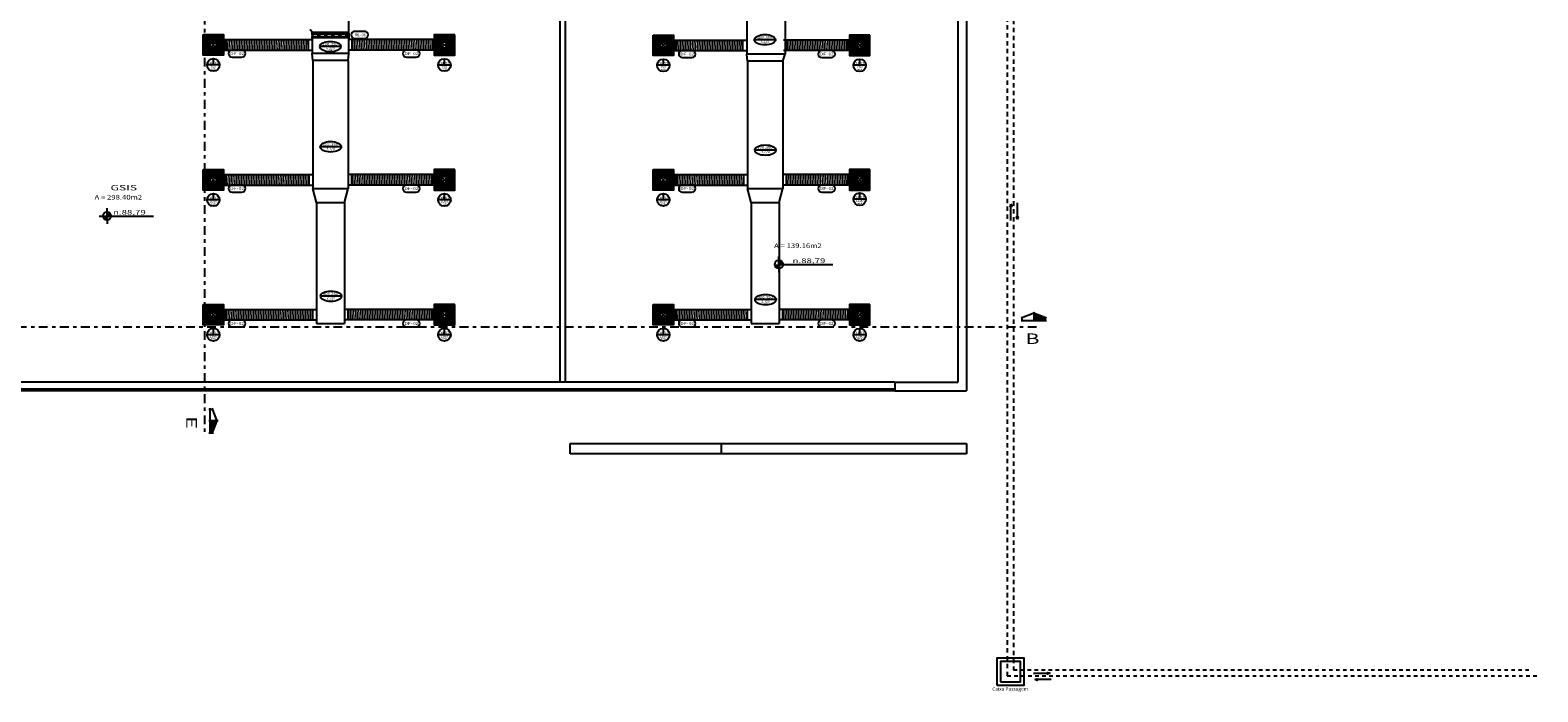
# Model space of a CAD drawing. Units: inches. Extents: x -306 to 52, y -319 to -95.
# Drawn here: x -244 to -201, y -147 to -128 of the extents above; entities that cross this region are included whole.
import ezdxf
from ezdxf.enums import TextEntityAlignment as Align

# ---------------------------------------------------------------- set-up
doc = ezdxf.new("R2010")
doc.units = ezdxf.units.IN
doc.header["$LTSCALE"] = 0.5
doc.header["$MEASUREMENT"] = 0
for name, pattern in [('DASHDOT', [1, 0.5, -0.25, 0, -0.25]), ('DASHED2', [0.375, 0.25, -0.125]), ('HIDDEN', [9.525, 6.35, -3.175]), ('HIDDEN2', [0.1875, 0.125, -0.0625]), ('TRAÇO-PTO_G', [1, 0.5, -0.25, 0, -0.25])]:
    doc.linetypes.add(name, pattern=pattern)
for name, color, linetype in [('01', 1, 'Continuous'), ('AC-DISPOSITIVO', 5, 'Continuous'), ('AC-DISPOSITIVOS', 5, 'Continuous'), ('AC-DUTO-FLEXÍVEL', 4, 'Continuous'), ('AC-DUTO-INSUFLAMENTO', 3, 'Continuous'), ('AC-EQUIPAMENTO', 5, 'Continuous'), ('AC-LEGENDA', 2, 'Continuous'), ('AC-RAA', 6, 'Continuous'), ('AC-RAG', 5, 'Continuous'), ('AC_ARQUITETURA', 8, 'Continuous'), ('AC_TEXTOS', 1, 'Continuous'), ('projeção', 1, 'HIDDEN')]:
    doc.layers.add(name, color=color, linetype=linetype)
doc.styles.add('Arial', font='ARIAL.TTF')
doc.styles.add('ARIAL_TEXT', font='ARIAL.TTF', dxfattribs={"width": 1.5})
doc.styles.add('ROMANS', font='ROMANS.SHX', dxfattribs={"width": 1.5})
pattern_1 = [(88, (0.025, 0), (-0.0404566, 0.0014128), [])]

# ---------------------------------------------------------------- blocks, each defined once
blk = doc.blocks.new('07')
at = {"layer": '01'}
h = blk.add_hatch(dxfattribs=at)
h.set_pattern_fill('ANSI31', color=256, scale=0.00768, angle=-90, style=0)
h.set_pattern_definition([(315, (2003.319702, 4888.02484), (0.01724209, 0.01724209), [])])
h.paths.add_polyline_path([(2014.302, 4890.521), (2014.417, 4890.521), (2014.609, 4891.001), (2014.302, 4891.001)])
at = {"layer": '01', "color": 2}
for p, q in [((2014.625, 4890.962), (2014.402, 4891.519)), ((2014.402, 4890.482), (2014.625, 4891.039))]:
    blk.add_line(p, q, dxfattribs=at)
for points in [[(2014.264, 4891.481), (2014.456, 4891.481)], [(2014.302, 4891.519), (2014.302, 4890.482)], [(2014.648, 4891.001), (2014.264, 4891.001)], [(2014.264, 4890.521), (2014.456, 4890.521)]]:
    blk.add_lwpolyline(points, dxfattribs=at)
blk = doc.blocks.new('DI-XXX')
at = {"color": 1, "lineweight": -3}
for p, q in [((0, -0.18), (0, 0)), ((0.18, -0.18), (-0.18, -0.18))]:
    blk.add_line(p, q, dxfattribs=at)
blk.add_circle((0, -0.18), 0.18, dxfattribs=at)
at = {"color": 0, "style": 'ROMANS', "width": 1.47}
blk.add_text('DI', height=0.08, dxfattribs=at).set_placement((-0.16, -0.17), (-0.02, -0.17), align=Align.FIT)
at = {"color": 1, "style": 'ROMANS'}
blk.add_text('m3/h', height=0.04, dxfattribs=at).set_placement((0, -0.315), align=Align.CENTER)
at = {"color": 0, "style": 'ROMANS'}
blk.add_attdef('XXXXX', text='', height=0.07, dxfattribs=at).set_placement((0, -0.26), align=Align.CENTER)
blk.add_attdef('01', text='', height=0.08, dxfattribs=at).set_placement((0.015, -0.17), (0.133, -0.17), align=Align.FIT)
blk = doc.blocks.new('DUTO_LEG')
at = {"color": 1, "lineweight": -3}
blk.add_line((0.3, 0), (-0.3, 0), dxfattribs=at)
blk.add_ellipse((0, 0), major_axis=(-0.3, 0), ratio=0.5, dxfattribs=at)
at = {"color": 1, "lineweight": -3, "style": 'ROMANS'}
for s, height, p in [('mm', 0.03, (0, 0.005)), ('X', 0.025, (0, 0.035)), ('m3/h', 0.03, (0, -0.13))]:
    blk.add_text(s, height=height, dxfattribs=at).set_placement(p, align=Align.CENTER)
at = {"color": 0, "style": 'ROMANS'}
for p, p2 in [((-0.222, 0.035), (-0.032, 0.035)), ((0.013, 0.035), (0.203, 0.035))]:
    blk.add_attdef('XXX', text='', height=0.07, dxfattribs=at).set_placement(p, p2, align=Align.FIT)
blk.add_attdef('XXXX', text='', height=0.07, dxfattribs=at).set_placement((0, -0.085), align=Align.CENTER)
blk = doc.blocks.new('*U45')
at = {"lineweight": 5}
h = blk.add_hatch(dxfattribs=at)
h.set_pattern_fill('ANSI31', color=136, scale=0.01275, angle=43, style=0)
h.set_pattern_definition(pattern_1)
h.paths.add_polyline_path([(2.013, -0.127), (2.013, 0.127), (0.025, 0.127), (0.025, -0.127)])
at = {"color": 136, "lineweight": 5}
blk.add_line((0.025, 0.127), (0.025, -0.127), dxfattribs=at)
at = {"layer": 'AC-DUTO-FLEXÍVEL', "color": 0}
for p, q in [((0, 0.127), (2.103, 0.127)), ((2.013, -0.127), (2.013, 0.127)), ((0, -0.127), (2.103, -0.127))]:
    blk.add_line(p, q, dxfattribs=at)
blk = doc.blocks.new('DF-XX')
at = {"layer": 'AC-LEGENDA', "color": 1}
blk.add_lwpolyline([(-0.14, 0), (0.14, 0, 0.414214), (0.24, 0.1), (0.24, 0.1, 0.414214), (0.14, 0.2), (-0.14, 0.2, 0.414214), (-0.24, 0.1), (-0.24, 0.1, 0.414214)], format="xyb", close=True, dxfattribs=at)
at = {"layer": 'AC-LEGENDA', "color": 0, "style": 'ROMANS'}
blk.add_text('DF-', height=0.08, rotation=360, dxfattribs=at).set_placement((-0.197, 0.06), (0.035, 0.06), align=Align.FIT)
at = {"layer": 'AC-LEGENDA', "color": 0, "style": 'ROMANS', "width": 1.193548}
blk.add_attdef('00', text='', height=0.08, dxfattribs=at).set_placement((0.055, 0.06), (0.196, 0.06), align=Align.FIT)
blk = doc.blocks.new('*U42')
at = {"lineweight": 5}
h = blk.add_hatch(dxfattribs=at)
h.set_pattern_fill('ANSI31', color=136, scale=0.01275, angle=43, style=0)
h.set_pattern_definition(pattern_1)
h.paths.add_polyline_path([(2.034, -0.127), (2.034, 0.127), (0.025, 0.127), (0.025, -0.127)])
at = {"color": 136, "lineweight": 5}
blk.add_line((0.025, 0.127), (0.025, -0.127), dxfattribs=at)
at = {"layer": 'AC-DUTO-FLEXÍVEL', "color": 0}
for p, q in [((0, 0.127), (2.124, 0.127)), ((2.034, -0.127), (2.034, 0.127)), ((0, -0.127), (2.124, -0.127))]:
    blk.add_line(p, q, dxfattribs=at)
blk = doc.blocks.new('*U41')
at = {"lineweight": 5}
h = blk.add_hatch(dxfattribs=at)
h.set_pattern_fill('ANSI31', color=136, scale=0.01275, angle=43, style=0)
h.set_pattern_definition(pattern_1)
h.paths.add_polyline_path([(2.119, -0.127), (2.119, 0.127), (0.025, 0.127), (0.025, -0.127)])
at = {"color": 136, "lineweight": 5}
blk.add_line((0.025, 0.127), (0.025, -0.127), dxfattribs=at)
at = {"layer": 'AC-DUTO-FLEXÍVEL', "color": 0}
for p, q in [((0, 0.127), (2.209, 0.127)), ((2.119, -0.127), (2.119, 0.127)), ((0, -0.127), (2.209, -0.127))]:
    blk.add_line(p, q, dxfattribs=at)
blk = doc.blocks.new('*U40')
at = {"lineweight": 5}
h = blk.add_hatch(dxfattribs=at)
h.set_pattern_fill('ANSI31', color=136, scale=0.01275, angle=43, style=0)
h.set_pattern_definition(pattern_1)
h.paths.add_polyline_path([(2.041, -0.127), (2.041, 0.127), (0.025, 0.127), (0.025, -0.127)])
at = {"color": 136, "lineweight": 5}
blk.add_line((0.025, 0.127), (0.025, -0.127), dxfattribs=at)
at = {"layer": 'AC-DUTO-FLEXÍVEL', "color": 0}
for p, q in [((0, 0.127), (2.131, 0.127)), ((2.041, -0.127), (2.041, 0.127)), ((0, -0.127), (2.131, -0.127))]:
    blk.add_line(p, q, dxfattribs=at)
blk = doc.blocks.new('*U43')
at = {"lineweight": 5}
h = blk.add_hatch(dxfattribs=at)
h.set_pattern_fill('ANSI31', color=136, scale=0.01275, angle=43, style=0)
h.set_pattern_definition(pattern_1)
h.paths.add_polyline_path([(1.956, -0.127), (1.956, 0.127), (0.025, 0.127), (0.025, -0.127)])
at = {"color": 136, "lineweight": 5}
blk.add_line((0.025, 0.127), (0.025, -0.127), dxfattribs=at)
at = {"layer": 'AC-DUTO-FLEXÍVEL', "color": 0}
for p, q in [((0, 0.127), (2.046, 0.127)), ((1.956, -0.127), (1.956, 0.127)), ((0, -0.127), (2.046, -0.127))]:
    blk.add_line(p, q, dxfattribs=at)
blk = doc.blocks.new('*U44')
at = {"lineweight": 5}
h = blk.add_hatch(dxfattribs=at)
h.set_pattern_fill('ANSI31', color=136, scale=0.01275, angle=43, style=0)
h.set_pattern_definition(pattern_1)
h.paths.add_polyline_path([(1.946, -0.127), (1.946, 0.127), (0.025, 0.127), (0.025, -0.127)])
at = {"color": 136, "lineweight": 5}
blk.add_line((0.025, 0.127), (0.025, -0.127), dxfattribs=at)
at = {"layer": 'AC-DUTO-FLEXÍVEL', "color": 0}
for p, q in [((0, 0.127), (2.036, 0.127)), ((1.946, -0.127), (1.946, 0.127)), ((0, -0.127), (2.036, -0.127))]:
    blk.add_line(p, q, dxfattribs=at)
blk = doc.blocks.new('*U46')
at = {"lineweight": 5}
h = blk.add_hatch(dxfattribs=at)
h.set_pattern_fill('ANSI31', color=136, scale=0.01275, angle=43, style=0)
h.set_pattern_definition(pattern_1)
h.paths.add_polyline_path([(1.641, -0.127), (1.641, 0.127), (0.025, 0.127), (0.025, -0.127)])
at = {"color": 136, "lineweight": 5}
blk.add_line((0.025, 0.127), (0.025, -0.127), dxfattribs=at)
at = {"layer": 'AC-DUTO-FLEXÍVEL', "color": 0}
for p, q in [((0, 0.127), (1.731, 0.127)), ((1.641, -0.127), (1.641, 0.127)), ((0, -0.127), (1.731, -0.127))]:
    blk.add_line(p, q, dxfattribs=at)
blk = doc.blocks.new('*U47')
at = {"lineweight": 5}
h = blk.add_hatch(dxfattribs=at)
h.set_pattern_fill('ANSI31', color=136, scale=0.01275, angle=43, style=0)
h.set_pattern_definition(pattern_1)
h.paths.add_polyline_path([(1.662, -0.127), (1.662, 0.127), (0.025, 0.127), (0.025, -0.127)])
at = {"color": 136, "lineweight": 5}
blk.add_line((0.025, 0.127), (0.025, -0.127), dxfattribs=at)
at = {"layer": 'AC-DUTO-FLEXÍVEL', "color": 0}
for p, q in [((0, 0.127), (1.752, 0.127)), ((1.662, -0.127), (1.662, 0.127)), ((0, -0.127), (1.752, -0.127))]:
    blk.add_line(p, q, dxfattribs=at)
blk = doc.blocks.new('*U48')
at = {"lineweight": 5}
h = blk.add_hatch(dxfattribs=at)
h.set_pattern_fill('ANSI31', color=136, scale=0.01275, angle=43, style=0)
h.set_pattern_definition(pattern_1)
h.paths.add_polyline_path([(1.747, -0.127), (1.747, 0.127), (0.025, 0.127), (0.025, -0.127)])
at = {"color": 136, "lineweight": 5}
blk.add_line((0.025, 0.127), (0.025, -0.127), dxfattribs=at)
at = {"layer": 'AC-DUTO-FLEXÍVEL', "color": 0}
for p, q in [((0, 0.127), (1.837, 0.127)), ((1.747, -0.127), (1.747, 0.127)), ((0, -0.127), (1.837, -0.127))]:
    blk.add_line(p, q, dxfattribs=at)
blk = doc.blocks.new('*U51')
at = {"lineweight": 5}
h = blk.add_hatch(dxfattribs=at)
h.set_pattern_fill('ANSI31', color=136, scale=0.01275, angle=43, style=0)
h.set_pattern_definition(pattern_1)
h.paths.add_polyline_path([(1.574, -0.127), (1.574, 0.127), (0.025, 0.127), (0.025, -0.127)])
at = {"color": 136, "lineweight": 5}
blk.add_line((0.025, 0.127), (0.025, -0.127), dxfattribs=at)
at = {"layer": 'AC-DUTO-FLEXÍVEL', "color": 0}
for p, q in [((0, 0.127), (1.664, 0.127)), ((1.574, -0.127), (1.574, 0.127)), ((0, -0.127), (1.664, -0.127))]:
    blk.add_line(p, q, dxfattribs=at)
blk = doc.blocks.new('*U50')
at = {"lineweight": 5}
h = blk.add_hatch(dxfattribs=at)
h.set_pattern_fill('ANSI31', color=136, scale=0.01275, angle=43, style=0)
h.set_pattern_definition(pattern_1)
h.paths.add_polyline_path([(1.489, -0.127), (1.489, 0.127), (0.025, 0.127), (0.025, -0.127)])
at = {"color": 136, "lineweight": 5}
blk.add_line((0.025, 0.127), (0.025, -0.127), dxfattribs=at)
at = {"layer": 'AC-DUTO-FLEXÍVEL', "color": 0}
for p, q in [((0, 0.127), (1.579, 0.127)), ((1.489, -0.127), (1.489, 0.127)), ((0, -0.127), (1.579, -0.127))]:
    blk.add_line(p, q, dxfattribs=at)
blk = doc.blocks.new('*U49')
at = {"lineweight": 5}
h = blk.add_hatch(dxfattribs=at)
h.set_pattern_fill('ANSI31', color=136, scale=0.01275, angle=43, style=0)
h.set_pattern_definition(pattern_1)
h.paths.add_polyline_path([(1.468, -0.127), (1.468, 0.127), (0.025, 0.127), (0.025, -0.127)])
at = {"color": 136, "lineweight": 5}
blk.add_line((0.025, 0.127), (0.025, -0.127), dxfattribs=at)
at = {"layer": 'AC-DUTO-FLEXÍVEL', "color": 0}
for p, q in [((0, 0.127), (1.558, 0.127)), ((1.468, -0.127), (1.468, 0.127)), ((0, -0.127), (1.558, -0.127))]:
    blk.add_line(p, q, dxfattribs=at)
blk = doc.blocks.new('RL-XX')
at = {"layer": 'AC-LEGENDA', "color": 1}
blk.add_lwpolyline([(-0.14, 0), (0.14, 0, 0.414214), (0.24, 0.1), (0.24, 0.1, 0.414214), (0.14, 0.2), (-0.14, 0.2, 0.414214), (-0.24, 0.1), (-0.24, 0.1, 0.414214)], format="xyb", close=True, dxfattribs=at)
at = {"layer": 'AC-LEGENDA', "color": 0, "style": 'ROMANS'}
blk.add_text('RL-', height=0.08, dxfattribs=at).set_placement((0.035, 0.06), align=Align.RIGHT)
blk.add_attdef('00', (0.055, 0.06), '', height=0.08, dxfattribs=at)
blk = doc.blocks.new('A$C50863306')
at = {"layer": 'AC-LEGENDA'}
blk.add_hatch(color=2, dxfattribs=at).paths.add_polyline_path([(-0.075, 0.023), (-0.075, -0.023), (0, 0)])
at = {"layer": 'AC-LEGENDA', "color": 2}
blk.add_line((-0.475, 0), (-0.075, 0), dxfattribs=at)
blk.add_lwpolyline([(0, 0), (-0.075, 0.023), (-0.075, -0.023)], close=True, dxfattribs=at)

msp = doc.modelspace()

# ---------------------------------------------------------------- hatches: boundary and pattern name
at = {"layer": 'AC_TEXTOS', "ltscale": 0.5}
h = msp.add_hatch(color=10, dxfattribs=at)
h.paths.add_polyline_path([(-241.426, -133.487), (-241.426, -133.605), (-241.308, -133.605, 0.414214)])
h.paths.add_polyline_path([(-241.426, -133.605), (-241.544, -133.605, 0.414214), (-241.426, -133.723)])
h = msp.add_hatch(color=10, dxfattribs=at)
h.paths.add_polyline_path([(-222.265, -134.869), (-222.265, -134.987), (-222.147, -134.987, 0.414214)])
h.paths.add_polyline_path([(-222.265, -134.987), (-222.383, -134.987, 0.414214), (-222.265, -135.105)])

# ---------------------------------------------------------------- linework, layer by layer
at = {"layer": 'AC-DISPOSITIVO', "color": 136}
for p, q in [((-238.119, -128.448), (-238.667, -128.996)), ((-238.667, -128.448), (-238.119, -128.996)), ((-232.077, -128.45), (-231.529, -128.997)), ((-231.529, -128.45), (-232.077, -128.997)), ((-225.285, -128.459, 0), (-225.833, -129.007, 0)), ((-225.833, -128.459, 0), (-225.285, -129.007, 0)), ((-220.234, -128.459, 0), (-219.686, -129.007, 0)), ((-219.686, -128.459, 0), (-220.234, -129.007, 0)), ((-238.101, -128.572), (-238.061, -128.572)), ((-238.101, -128.872), (-238.061, -128.872)), ((-238.061, -128.572), (-238.061, -128.872)), ((-232.135, -128.574), (-232.135, -128.874)), ((-232.095, -128.574), (-232.135, -128.574)), ((-232.095, -128.874), (-232.135, -128.874)), ((-225.267, -128.583, 0), (-225.227, -128.583, 0)), ((-225.267, -128.883, 0), (-225.227, -128.883, 0)), ((-225.227, -128.583, 0), (-225.227, -128.883, 0)), ((-220.292, -128.583, 0), (-220.292, -128.883, 0)), ((-220.252, -128.583, 0), (-220.292, -128.583, 0)), ((-220.252, -128.883, 0), (-220.292, -128.883, 0)), ((-238.119, -132.298), (-238.667, -132.846)), ((-238.667, -132.298), (-238.119, -132.846)), ((-238.101, -132.422), (-238.061, -132.422)), ((-238.061, -132.422), (-238.061, -132.722)), ((-232.135, -132.422), (-232.135, -132.722)), ((-232.095, -132.422), (-232.135, -132.422)), ((-232.077, -132.298), (-231.529, -132.846)), ((-231.529, -132.298), (-232.077, -132.846)), ((-225.285, -132.297, 0), (-225.833, -132.845, 0)), ((-225.833, -132.297, 0), (-225.285, -132.845, 0)), ((-225.267, -132.421, 0), (-225.227, -132.421, 0)), ((-225.227, -132.421, 0), (-225.227, -132.721, 0)), ((-220.292, -132.421, 0), (-220.292, -132.721, 0)), ((-220.252, -132.421, 0), (-220.292, -132.421, 0)), ((-220.234, -132.297, 0), (-219.686, -132.845, 0)), ((-219.686, -132.297, 0), (-220.234, -132.845, 0)), ((-238.101, -132.722), (-238.061, -132.722)), ((-232.095, -132.722), (-232.135, -132.722)), ((-225.267, -132.721, 0), (-225.227, -132.721, 0)), ((-220.252, -132.721, 0), (-220.292, -132.721, 0)), ((-238.119, -136.147), (-238.667, -136.695)), ((-238.667, -136.147), (-238.119, -136.695)), ((-238.101, -136.271), (-238.061, -136.271)), ((-238.061, -136.271), (-238.061, -136.571)), ((-232.135, -136.271), (-232.135, -136.571)), ((-232.095, -136.271), (-232.135, -136.271)), ((-232.077, -136.147), (-231.529, -136.695)), ((-231.529, -136.147), (-232.077, -136.695)), ((-225.285, -136.147, 0), (-225.833, -136.695, 0)), ((-225.833, -136.147, 0), (-225.285, -136.695, 0)), ((-225.267, -136.271, 0), (-225.227, -136.271, 0)), ((-225.227, -136.271, 0), (-225.227, -136.571, 0)), ((-220.292, -136.271, 0), (-220.292, -136.571, 0)), ((-220.252, -136.271, 0), (-220.292, -136.271, 0)), ((-220.234, -136.147, 0), (-219.686, -136.695, 0)), ((-219.686, -136.147, 0), (-220.234, -136.695, 0)), ((-238.101, -136.571), (-238.061, -136.571)), ((-232.095, -136.571), (-232.135, -136.571)), ((-225.267, -136.571, 0), (-225.227, -136.571, 0)), ((-220.252, -136.571, 0), (-220.292, -136.571, 0))]:
    msp.add_line(p, q, dxfattribs=at)
for points in [[(-238.685, -128.43), (-238.101, -128.43), (-238.101, -129.014), (-238.685, -129.014)], [(-238.667, -128.448), (-238.119, -128.448), (-238.119, -128.996), (-238.667, -128.996)], [(-238.624, -128.491), (-238.162, -128.491), (-238.162, -128.953), (-238.624, -128.953)], [(-238.574, -128.541), (-238.212, -128.541), (-238.212, -128.903), (-238.574, -128.903)], [(-231.511, -128.432), (-232.095, -128.432), (-232.095, -129.016), (-231.511, -129.016)], [(-231.529, -128.45), (-232.077, -128.45), (-232.077, -128.997), (-231.529, -128.997)], [(-231.572, -128.493), (-232.034, -128.493), (-232.034, -128.955), (-231.572, -128.955)], [(-231.622, -128.543), (-231.984, -128.543), (-231.984, -128.905), (-231.622, -128.905)], [(-238.524, -128.591), (-238.262, -128.591), (-238.262, -128.853), (-238.524, -128.853)], [(-238.474, -128.641), (-238.312, -128.641), (-238.312, -128.803), (-238.474, -128.803)], [(-231.672, -128.593), (-231.934, -128.593), (-231.934, -128.855), (-231.672, -128.855)], [(-231.722, -128.643), (-231.884, -128.643), (-231.884, -128.805), (-231.722, -128.805)], [(-238.685, -132.28), (-238.101, -132.28), (-238.101, -132.864), (-238.685, -132.864)], [(-238.667, -132.298), (-238.119, -132.298), (-238.119, -132.846), (-238.667, -132.846)], [(-238.624, -132.341), (-238.162, -132.341), (-238.162, -132.803), (-238.624, -132.803)], [(-238.574, -132.391), (-238.212, -132.391), (-238.212, -132.753), (-238.574, -132.753)], [(-231.511, -132.28), (-232.095, -132.28), (-232.095, -132.864), (-231.511, -132.864)], [(-231.529, -132.298), (-232.077, -132.298), (-232.077, -132.846), (-231.529, -132.846)], [(-231.572, -132.341), (-232.034, -132.341), (-232.034, -132.803), (-231.572, -132.803)], [(-231.622, -132.391), (-231.984, -132.391), (-231.984, -132.753), (-231.622, -132.753)], [(-238.524, -132.441), (-238.262, -132.441), (-238.262, -132.703), (-238.524, -132.703)], [(-238.474, -132.491), (-238.312, -132.491), (-238.312, -132.653), (-238.474, -132.653)], [(-231.672, -132.441), (-231.934, -132.441), (-231.934, -132.703), (-231.672, -132.703)], [(-231.722, -132.491), (-231.884, -132.491), (-231.884, -132.653), (-231.722, -132.653)], [(-238.685, -136.129), (-238.101, -136.129), (-238.101, -136.713), (-238.685, -136.713)], [(-238.667, -136.147), (-238.119, -136.147), (-238.119, -136.695), (-238.667, -136.695)], [(-238.624, -136.19), (-238.162, -136.19), (-238.162, -136.652), (-238.624, -136.652)], [(-238.574, -136.24), (-238.212, -136.24), (-238.212, -136.602), (-238.574, -136.602)], [(-238.524, -136.29), (-238.262, -136.29), (-238.262, -136.552), (-238.524, -136.552)], [(-231.511, -136.129), (-232.095, -136.129), (-232.095, -136.713), (-231.511, -136.713)], [(-231.529, -136.147), (-232.077, -136.147), (-232.077, -136.695), (-231.529, -136.695)], [(-231.572, -136.19), (-232.034, -136.19), (-232.034, -136.652), (-231.572, -136.652)], [(-231.622, -136.24), (-231.984, -136.24), (-231.984, -136.602), (-231.622, -136.602)], [(-231.672, -136.29), (-231.934, -136.29), (-231.934, -136.552), (-231.672, -136.552)], [(-238.474, -136.34), (-238.312, -136.34), (-238.312, -136.502), (-238.474, -136.502)], [(-231.722, -136.34), (-231.884, -136.34), (-231.884, -136.502), (-231.722, -136.502)]]:
    msp.add_lwpolyline(points, close=True, dxfattribs=at)
at = {"layer": 'AC-DISPOSITIVO', "color": 136, "elevation": 0}
for points in [[(-225.851, -128.441), (-225.267, -128.441), (-225.267, -129.025), (-225.851, -129.025)], [(-225.833, -128.459), (-225.285, -128.459), (-225.285, -129.007), (-225.833, -129.007)], [(-225.79, -128.502), (-225.328, -128.502), (-225.328, -128.964), (-225.79, -128.964)], [(-225.74, -128.552), (-225.378, -128.552), (-225.378, -128.914), (-225.74, -128.914)], [(-219.668, -128.441), (-220.252, -128.441), (-220.252, -129.025), (-219.668, -129.025)], [(-219.686, -128.459), (-220.234, -128.459), (-220.234, -129.007), (-219.686, -129.007)], [(-219.729, -128.502), (-220.191, -128.502), (-220.191, -128.964), (-219.729, -128.964)], [(-219.779, -128.552), (-220.141, -128.552), (-220.141, -128.914), (-219.779, -128.914)], [(-225.69, -128.602), (-225.428, -128.602), (-225.428, -128.864), (-225.69, -128.864)], [(-225.64, -128.652), (-225.478, -128.652), (-225.478, -128.814), (-225.64, -128.814)], [(-219.829, -128.602), (-220.091, -128.602), (-220.091, -128.864), (-219.829, -128.864)], [(-219.879, -128.652), (-220.041, -128.652), (-220.041, -128.814), (-219.879, -128.814)], [(-225.851, -132.279), (-225.267, -132.279), (-225.267, -132.863), (-225.851, -132.863)], [(-225.833, -132.297), (-225.285, -132.297), (-225.285, -132.845), (-225.833, -132.845)], [(-225.79, -132.34), (-225.328, -132.34), (-225.328, -132.802), (-225.79, -132.802)], [(-225.74, -132.39), (-225.378, -132.39), (-225.378, -132.752), (-225.74, -132.752)], [(-219.668, -132.279), (-220.252, -132.279), (-220.252, -132.863), (-219.668, -132.863)], [(-219.686, -132.297), (-220.234, -132.297), (-220.234, -132.845), (-219.686, -132.845)], [(-219.729, -132.34), (-220.191, -132.34), (-220.191, -132.802), (-219.729, -132.802)], [(-219.779, -132.39), (-220.141, -132.39), (-220.141, -132.752), (-219.779, -132.752)], [(-225.69, -132.44), (-225.428, -132.44), (-225.428, -132.702), (-225.69, -132.702)], [(-225.64, -132.49), (-225.478, -132.49), (-225.478, -132.652), (-225.64, -132.652)], [(-219.829, -132.44), (-220.091, -132.44), (-220.091, -132.702), (-219.829, -132.702)], [(-219.879, -132.49), (-220.041, -132.49), (-220.041, -132.652), (-219.879, -132.652)], [(-225.851, -136.129), (-225.267, -136.129), (-225.267, -136.713), (-225.851, -136.713)], [(-225.833, -136.147), (-225.285, -136.147), (-225.285, -136.695), (-225.833, -136.695)], [(-225.79, -136.19), (-225.328, -136.19), (-225.328, -136.652), (-225.79, -136.652)], [(-225.74, -136.24), (-225.378, -136.24), (-225.378, -136.602), (-225.74, -136.602)], [(-225.69, -136.29), (-225.428, -136.29), (-225.428, -136.552), (-225.69, -136.552)], [(-219.668, -136.129), (-220.252, -136.129), (-220.252, -136.713), (-219.668, -136.713)], [(-219.686, -136.147), (-220.234, -136.147), (-220.234, -136.695), (-219.686, -136.695)], [(-219.729, -136.19), (-220.191, -136.19), (-220.191, -136.652), (-219.729, -136.652)], [(-219.779, -136.24), (-220.141, -136.24), (-220.141, -136.602), (-219.779, -136.602)], [(-219.829, -136.29), (-220.091, -136.29), (-220.091, -136.552), (-219.829, -136.552)], [(-225.64, -136.34), (-225.478, -136.34), (-225.478, -136.502), (-225.64, -136.502)], [(-219.879, -136.34), (-220.041, -136.34), (-220.041, -136.502), (-219.879, -136.502)]]:
    msp.add_lwpolyline(points, close=True, dxfattribs=at)
at = {"layer": 'AC-DISPOSITIVOS'}
for p, q in [((-234.502, -128.414), (-235.602, -128.414)), ((-234.502, -128.514), (-235.602, -128.514)), ((-235.577, -128.414), (-235.577, -128.514)), ((-234.527, -128.414), (-234.527, -128.514))]:
    msp.add_line(p, q, dxfattribs=at)
at = {"layer": 'AC-DISPOSITIVOS', "color": 136}
for p, q in [((-235.569, -128.422), (-235.569, -128.506)), ((-234.535, -128.422), (-235.569, -128.422)), ((-234.535, -128.506), (-235.569, -128.506)), ((-234.535, -128.422), (-234.535, -128.506))]:
    msp.add_line(p, q, dxfattribs=at)
at = {"layer": 'AC-DISPOSITIVOS', "color": 2, "linetype": 'DASHDOT', "ltscale": 0.2}
msp.add_line((-234.535, -128.464), (-235.569, -128.464), dxfattribs=at)
at = {"layer": 'AC-DUTO-INSUFLAMENTO'}
for p, q in [((-234.527, -128.364), (-234.527, -127.926)), ((-223.182, -128.001), (-223.182, -128.983)), ((-222.082, -128.001), (-222.082, -128.983)), ((-234.527, -128.364), (-235.577, -128.364)), ((-235.577, -128.364), (-235.577, -128.977)), ((-235.577, -128.414), (-234.527, -128.414)), ((-235.577, -128.514), (-234.527, -128.514)), ((-234.527, -128.972), (-234.527, -128.359)), ((-234.527, -128.972), (-235.577, -128.972)), ((-235.552, -129.172), (-235.577, -128.972)), ((-234.552, -129.172), (-234.527, -128.972)), ((-222.082, -128.983), (-223.182, -128.983)), ((-223.157, -129.183), (-223.182, -128.983)), ((-222.157, -129.183), (-222.082, -128.983)), ((-234.552, -129.172), (-235.552, -129.172)), ((-235.552, -129.172), (-235.552, -132.822)), ((-234.552, -129.172), (-234.552, -132.822)), ((-222.157, -129.183), (-223.157, -129.183)), ((-223.157, -129.183), (-223.157, -132.821, 0)), ((-222.157, -129.183), (-222.157, -132.821, 0)), ((-235.552, -132.822), (-234.552, -132.822)), ((-235.452, -133.222), (-235.552, -132.822)), ((-234.652, -133.222), (-234.552, -132.822)), ((-223.157, -132.821, 0), (-222.157, -132.821, 0)), ((-223.057, -133.221, 0), (-223.157, -132.821, 0)), ((-222.257, -133.221, 0), (-222.157, -132.821, 0)), ((-235.452, -133.222), (-234.652, -133.222)), ((-235.452, -133.222), (-235.452, -136.671)), ((-234.652, -133.222), (-234.652, -136.671)), ((-223.057, -133.221, 0), (-222.257, -133.221, 0)), ((-223.057, -133.221, 0), (-223.057, -136.671, 0)), ((-222.257, -133.221, 0), (-222.257, -136.671, 0)), ((-235.452, -136.671), (-234.652, -136.671)), ((-223.057, -136.671, 0), (-222.257, -136.671, 0))]:
    msp.add_line(p, q, dxfattribs=at)
msp.add_arc((-235.639, -128.364), 0.0624, 0, 90, dxfattribs=at)
at = {"layer": 'AC-EQUIPAMENTO', "color": 2, "elevation": 815.354}
for points in [[(-216.046, -146.995), (-215.27, -146.995), (-215.27, -146.22), (-216.046, -146.22)], [(-215.946, -146.895), (-215.37, -146.895), (-215.37, -146.32), (-215.946, -146.32)]]:
    msp.add_lwpolyline(points, close=True, dxfattribs=at)
at = {"layer": 'AC-RAA', "linetype": 'HIDDEN2'}
msp.add_line((-215.574, -146.551, 576.244), (-200.799, -146.551, 576.244), dxfattribs=at)
at = {"layer": 'AC-RAG', "linetype": 'HIDDEN2'}
msp.add_line((-215.753, -146.73, 336.087), (-200.62, -146.73, 336.087), dxfattribs=at)
at = {"layer": 'AC_ARQUITETURA', "linetype": 'TRAÇO-PTO_G'}
for p, q in [((-238.648, -112.293), (-238.648, -139.896, 0)), ((-214.919, -136.775, 0), (-267.899, -136.775, 0))]:
    msp.add_line(p, q, dxfattribs=at)
at = {"layer": 'AC_ARQUITETURA'}
for p, q in [((-216.91, -115.746, 0), (-216.91, -138.596, 0)), ((-228.508, -126.808), (-228.508, -138.346)), ((-228.358, -126.658), (-228.358, -138.346)), ((-217.16, -126.808), (-217.16, -138.346, 0)), ((-218.96, -138.346, 0), (-249.36, -138.346, 0)), ((-218.96, -138.346, 0), (-218.96, -138.596, 0)), ((-218.96, -138.346, 0), (-217.16, -138.346, 0)), ((-218.96, -138.546, 0), (-249.36, -138.546, 0)), ((-218.96, -138.596, 0), (-249.36, -138.596, 0)), ((-218.96, -138.596, 0), (-216.91, -138.596, 0)), ((-228.217, -140.396, 0), (-228.217, -140.096, 0)), ((-228.217, -140.096, 0), (-223.91, -140.096, 0)), ((-223.91, -140.096, 0), (-216.91, -140.096, 0)), ((-223.91, -140.096, 0), (-223.91, -140.396, 0)), ((-216.91, -140.096, 0), (-216.91, -140.396, 0)), ((-223.91, -140.396, 0), (-228.217, -140.396, 0)), ((-216.91, -140.396, 0), (-223.91, -140.396, 0))]:
    msp.add_line(p, q, dxfattribs=at)
at = {"layer": 'AC_TEXTOS', "color": 10, "ltscale": 0.5}
for p, q in [((-241.646, -133.605), (-240.104, -133.605)), ((-241.426, -133.605), (-241.426, -133.378)), ((-241.426, -133.605), (-241.426, -133.831)), ((-222.265, -134.987), (-222.265, -134.761)), ((-222.265, -135.099), (-222.265, -134.872)), ((-222.265, -134.987), (-222.265, -135.214)), ((-222.265, -134.987), (-220.723, -134.987))]:
    msp.add_line(p, q, dxfattribs=at)
for centre in [(-241.426, -133.605), (-222.265, -134.987)]:
    msp.add_circle(centre, 0.118, dxfattribs=at)
at = {"layer": 'projeção', "color": 6, "linetype": 'DASHED2'}
msp.add_line((-215.574, -115.185, 576.244), (-215.574, -146.551, 576.244), dxfattribs=at)
at = {"layer": 'projeção', "color": 5, "linetype": 'DASHED2'}
msp.add_line((-215.753, -115.337, 336.087), (-215.753, -146.73, 336.087), dxfattribs=at)

# ---------------------------------------------------------------- block references
at = {"xscale": -1}
for p, rotation in [((-215.649, -133.261), 270), ((-215.468, -133.704), 90), ((-214.527, -146.652), 180)]:
    msp.add_blockref('A$C50863306', p, dxfattribs=dict(at, rotation=rotation))
msp.add_blockref('A$C50863306', (-214.97, -146.833), dxfattribs=at)
at = {"layer": 'AC-DUTO-FLEXÍVEL', "yscale": 1.181102362205869, "zscale": 1.18110236220587}
for name, p, xscale in [('*U45', (-238.061, -128.722), 1.181102362205869), ('*U44', (-232.135, -128.722), -1.181102362205876), ('*U46', (-225.227, -128.733, 0), 1.181102362205869), ('*U49', (-220.292, -128.733, 0), -1.181102362205876), ('*U42', (-238.061, -132.572), 1.181102362205869), ('*U43', (-232.135, -132.572), -1.181102362205876), ('*U47', (-225.227, -132.571, 0), 1.181102362205869), ('*U50', (-220.292, -132.571, 0), -1.181102362205876), ('*U41', (-238.061, -136.421), 1.181102362205869), ('*U40', (-232.135, -136.421), -1.181102362205876), ('*U48', (-225.227, -136.421, 0), 1.181102362205869), ('*U51', (-220.292, -136.421, 0), -1.181102362205876)]:
    msp.add_blockref(name, p, dxfattribs=dict(at, xscale=xscale))
at = {"layer": 'AC-LEGENDA', "color": 4}
msp.add_blockref('RL-XX', (-234.222, -128.537), dxfattribs=at).add_auto_attribs({'00': '06'})
at = {"layer": 'AC-LEGENDA'}
ref = msp.add_blockref('DUTO_LEG', (-222.662, -128.575), dxfattribs=at)
ref.add_attrib('XXX', '1100', dxfattribs={"layer": '0', "color": 0, "height": 0.07, "style": 'ROMANS', "width": 0.74026}).set_placement((-222.884, -128.54), (-222.694, -128.54), align=Align.FIT)
ref.add_attrib('XXX', '350', dxfattribs={"layer": '0', "color": 0, "height": 0.07, "style": 'ROMANS'}).set_placement((-222.649, -128.54), (-222.459, -128.54), align=Align.FIT)
ref.add_attrib('XXXX', '6.220', dxfattribs={"layer": '0', "color": 0, "height": 0.07, "style": 'ROMANS'}).set_placement((-222.662, -128.66), align=Align.CENTER)
ref = msp.add_blockref('DF-XX', (-237.718, -129.072), dxfattribs=at)
ref.add_attrib('00', '02', dxfattribs={"color": 0, "height": 0.08, "style": 'ROMANS'}).set_placement((-237.663, -129.012), (-237.522, -129.012), align=Align.FIT)
ref = msp.add_blockref('DUTO_LEG', (-235.057, -128.771), dxfattribs=at)
ref.add_attrib('XXX', '1100', dxfattribs={"layer": '0', "color": 0, "height": 0.07, "style": 'ROMANS', "width": 0.74026}).set_placement((-235.279, -128.736), (-235.089, -128.736), align=Align.FIT)
ref.add_attrib('XXX', '350', dxfattribs={"layer": '0', "color": 0, "height": 0.07, "style": 'ROMANS'}).set_placement((-235.044, -128.736), (-234.854, -128.736), align=Align.FIT)
ref.add_attrib('XXXX', '6.220', dxfattribs={"layer": '0', "color": 0, "height": 0.07, "style": 'ROMANS'}).set_placement((-235.057, -128.856), align=Align.CENTER)
ref = msp.add_blockref('DF-XX', (-232.748, -129.072), dxfattribs=at)
ref.add_attrib('00', '02', dxfattribs={"color": 0, "height": 0.08, "style": 'ROMANS'}).set_placement((-232.693, -129.012), (-232.552, -129.012), align=Align.FIT)
ref = msp.add_blockref('DF-XX', (-224.883, -129.083, 0), dxfattribs=at)
ref.add_attrib('00', '02', dxfattribs={"color": 0, "height": 0.08, "style": 'ROMANS'}).set_placement((-224.828, -129.023, 0), (-224.687, -129.023, 0), align=Align.FIT)
ref = msp.add_blockref('DF-XX', (-220.904, -129.083, 0), dxfattribs=at)
ref.add_attrib('00', '02', dxfattribs={"color": 0, "height": 0.08, "style": 'ROMANS'}).set_placement((-220.849, -129.023, 0), (-220.708, -129.023, 0), align=Align.FIT)
at = {"layer": 'AC-LEGENDA', "color": 4}
ref = msp.add_blockref('DI-XXX', (-238.394, -129.114, 0), dxfattribs=at)
ref.add_attrib('01', '02', dxfattribs={"layer": '0', "color": 0, "height": 0.08, "style": 'ROMANS', "width": 0.837838}).set_placement((-238.379, -129.284, 0), (-238.261, -129.284, 0), align=Align.FIT)
ref.add_attrib('XXXXX', '750', dxfattribs={"layer": '0', "color": 0, "height": 0.07, "style": 'ROMANS'}).set_placement((-238.394, -129.374, 0), align=Align.CENTER)
ref = msp.add_blockref('DI-XXX', (-231.804, -129.116, 0), dxfattribs=at)
ref.add_attrib('01', '02', dxfattribs={"layer": '0', "color": 0, "height": 0.08, "style": 'ROMANS', "width": 0.837838}).set_placement((-231.789, -129.286, 0), (-231.671, -129.286, 0), align=Align.FIT)
ref.add_attrib('XXXXX', '750', dxfattribs={"layer": '0', "color": 0, "height": 0.07, "style": 'ROMANS'}).set_placement((-231.804, -129.376, 0), align=Align.CENTER)
ref = msp.add_blockref('DI-XXX', (-225.56, -129.125, 0), dxfattribs=at)
ref.add_attrib('01', '02', dxfattribs={"layer": '0', "color": 0, "height": 0.08, "style": 'ROMANS', "width": 0.837838}).set_placement((-225.545, -129.295, 0), (-225.427, -129.295, 0), align=Align.FIT)
ref.add_attrib('XXXXX', '750', dxfattribs={"layer": '0', "color": 0, "height": 0.07, "style": 'ROMANS'}).set_placement((-225.56, -129.385, 0), align=Align.CENTER)
ref = msp.add_blockref('DI-XXX', (-219.961, -129.125, 0), dxfattribs=at)
ref.add_attrib('01', '02', dxfattribs={"layer": '0', "color": 0, "height": 0.08, "style": 'ROMANS', "width": 0.837838}).set_placement((-219.946, -129.295, 0), (-219.828, -129.295, 0), align=Align.FIT)
ref.add_attrib('XXXXX', '750', dxfattribs={"layer": '0', "color": 0, "height": 0.07, "style": 'ROMANS'}).set_placement((-219.961, -129.385, 0), align=Align.CENTER)
at = {"layer": 'AC-LEGENDA'}
ref = msp.add_blockref('DUTO_LEG', (-235.046, -131.63), dxfattribs=at)
ref.add_attrib('XXX', '1000', dxfattribs={"layer": '0', "color": 0, "height": 0.07, "style": 'ROMANS', "width": 0.74026}).set_placement((-235.267, -131.595), (-235.077, -131.595), align=Align.FIT)
ref.add_attrib('XXX', '350', dxfattribs={"layer": '0', "color": 0, "height": 0.07, "style": 'ROMANS'}).set_placement((-235.033, -131.595), (-234.843, -131.595), align=Align.FIT)
ref.add_attrib('XXXX', '4.720', dxfattribs={"layer": '0', "color": 0, "height": 0.07, "style": 'ROMANS'}).set_placement((-235.046, -131.715), align=Align.CENTER)
ref = msp.add_blockref('DUTO_LEG', (-222.651, -131.726), dxfattribs=at)
ref.add_attrib('XXX', '1000', dxfattribs={"layer": '0', "color": 0, "height": 0.07, "style": 'ROMANS', "width": 0.74026}).set_placement((-222.872, -131.691), (-222.682, -131.691), align=Align.FIT)
ref.add_attrib('XXX', '350', dxfattribs={"layer": '0', "color": 0, "height": 0.07, "style": 'ROMANS'}).set_placement((-222.638, -131.691), (-222.448, -131.691), align=Align.FIT)
ref.add_attrib('XXXX', '4.720', dxfattribs={"layer": '0', "color": 0, "height": 0.07, "style": 'ROMANS'}).set_placement((-222.651, -131.811), align=Align.CENTER)
ref = msp.add_blockref('DF-XX', (-237.718, -132.922), dxfattribs=at)
ref.add_attrib('00', '02', dxfattribs={"color": 0, "height": 0.08, "style": 'ROMANS'}).set_placement((-237.663, -132.862), (-237.522, -132.862), align=Align.FIT)
ref = msp.add_blockref('DF-XX', (-232.748, -132.922), dxfattribs=at)
ref.add_attrib('00', '02', dxfattribs={"color": 0, "height": 0.08, "style": 'ROMANS'}).set_placement((-232.693, -132.862), (-232.552, -132.862), align=Align.FIT)
ref = msp.add_blockref('DF-XX', (-224.883, -132.921, 0), dxfattribs=at)
ref.add_attrib('00', '02', dxfattribs={"color": 0, "height": 0.08, "style": 'ROMANS'}).set_placement((-224.828, -132.861, 0), (-224.687, -132.861, 0), align=Align.FIT)
ref = msp.add_blockref('DF-XX', (-220.904, -132.921, 0), dxfattribs=at)
ref.add_attrib('00', '02', dxfattribs={"color": 0, "height": 0.08, "style": 'ROMANS'}).set_placement((-220.849, -132.861, 0), (-220.708, -132.861, 0), align=Align.FIT)
at = {"layer": 'AC-LEGENDA', "color": 4}
ref = msp.add_blockref('DI-XXX', (-238.394, -132.964, 0), dxfattribs=at)
ref.add_attrib('01', '02', dxfattribs={"layer": '0', "color": 0, "height": 0.08, "style": 'ROMANS', "width": 0.837838}).set_placement((-238.379, -133.134, 0), (-238.261, -133.134, 0), align=Align.FIT)
ref.add_attrib('XXXXX', '1000', dxfattribs={"layer": '0', "color": 0, "height": 0.07, "style": 'ROMANS'}).set_placement((-238.394, -133.224, 0), align=Align.CENTER)
ref = msp.add_blockref('DI-XXX', (-231.804, -132.964, 0), dxfattribs=at)
ref.add_attrib('01', '02', dxfattribs={"layer": '0', "color": 0, "height": 0.08, "style": 'ROMANS', "width": 0.837838}).set_placement((-231.789, -133.134, 0), (-231.671, -133.134, 0), align=Align.FIT)
ref.add_attrib('XXXXX', '1000', dxfattribs={"layer": '0', "color": 0, "height": 0.07, "style": 'ROMANS'}).set_placement((-231.804, -133.224, 0), align=Align.CENTER)
ref = msp.add_blockref('DI-XXX', (-225.56, -132.963), dxfattribs=at)
ref.add_attrib('01', '02', dxfattribs={"layer": '0', "color": 0, "height": 0.08, "style": 'ROMANS', "width": 0.837838}).set_placement((-225.545, -133.133), (-225.427, -133.133), align=Align.FIT)
ref.add_attrib('XXXXX', '1000', dxfattribs={"layer": '0', "color": 0, "height": 0.07, "style": 'ROMANS'}).set_placement((-225.56, -133.223), align=Align.CENTER)
ref = msp.add_blockref('DI-XXX', (-219.961, -132.945), dxfattribs=at)
ref.add_attrib('01', '02', dxfattribs={"layer": '0', "color": 0, "height": 0.08, "style": 'ROMANS', "width": 0.837838}).set_placement((-219.946, -133.115), (-219.828, -133.115), align=Align.FIT)
ref.add_attrib('XXXXX', '1000', dxfattribs={"layer": '0', "color": 0, "height": 0.07, "style": 'ROMANS'}).set_placement((-219.961, -133.205), align=Align.CENTER)
at = {"layer": 'AC-LEGENDA'}
ref = msp.add_blockref('DUTO_LEG', (-235.039, -135.895), dxfattribs=at)
ref.add_attrib('XXX', '800', dxfattribs={"layer": '0', "color": 0, "height": 0.07, "style": 'ROMANS'}).set_placement((-235.261, -135.86), (-235.071, -135.86), align=Align.FIT)
ref.add_attrib('XXX', '350', dxfattribs={"layer": '0', "color": 0, "height": 0.07, "style": 'ROMANS'}).set_placement((-235.027, -135.86), (-234.837, -135.86), align=Align.FIT)
ref.add_attrib('XXXX', '2.720', dxfattribs={"layer": '0', "color": 0, "height": 0.07, "style": 'ROMANS'}).set_placement((-235.039, -135.98), align=Align.CENTER)
ref = msp.add_blockref('DUTO_LEG', (-222.645, -135.992), dxfattribs=at)
ref.add_attrib('XXX', '800', dxfattribs={"layer": '0', "color": 0, "height": 0.07, "style": 'ROMANS'}).set_placement((-222.866, -135.957), (-222.676, -135.957), align=Align.FIT)
ref.add_attrib('XXX', '350', dxfattribs={"layer": '0', "color": 0, "height": 0.07, "style": 'ROMANS'}).set_placement((-222.632, -135.957), (-222.442, -135.957), align=Align.FIT)
ref.add_attrib('XXXX', '2.720', dxfattribs={"layer": '0', "color": 0, "height": 0.07, "style": 'ROMANS'}).set_placement((-222.645, -136.077), align=Align.CENTER)
ref = msp.add_blockref('DF-XX', (-237.718, -136.771), dxfattribs=at)
ref.add_attrib('00', '02', dxfattribs={"color": 0, "height": 0.08, "style": 'ROMANS'}).set_placement((-237.663, -136.711), (-237.522, -136.711), align=Align.FIT)
ref = msp.add_blockref('DF-XX', (-232.748, -136.771), dxfattribs=at)
ref.add_attrib('00', '02', dxfattribs={"color": 0, "height": 0.08, "style": 'ROMANS'}).set_placement((-232.693, -136.711), (-232.552, -136.711), align=Align.FIT)
ref = msp.add_blockref('DF-XX', (-224.883, -136.771, 0), dxfattribs=at)
ref.add_attrib('00', '02', dxfattribs={"color": 0, "height": 0.08, "style": 'ROMANS'}).set_placement((-224.828, -136.711, 0), (-224.687, -136.711, 0), align=Align.FIT)
ref = msp.add_blockref('DF-XX', (-220.904, -136.771, 0), dxfattribs=at)
ref.add_attrib('00', '02', dxfattribs={"color": 0, "height": 0.08, "style": 'ROMANS'}).set_placement((-220.849, -136.711, 0), (-220.708, -136.711, 0), align=Align.FIT)
at = {"layer": 'AC-LEGENDA', "color": 4}
ref = msp.add_blockref('DI-XXX', (-238.394, -136.813, 0), dxfattribs=at)
ref.add_attrib('01', '02', dxfattribs={"layer": '0', "color": 0, "height": 0.08, "style": 'ROMANS', "width": 0.837838}).set_placement((-238.379, -136.983, 0), (-238.261, -136.983, 0), align=Align.FIT)
ref.add_attrib('XXXXX', '1360', dxfattribs={"layer": '0', "color": 0, "height": 0.07, "style": 'ROMANS'}).set_placement((-238.394, -137.073, 0), align=Align.CENTER)
ref = msp.add_blockref('DI-XXX', (-231.804, -136.813, 0), dxfattribs=at)
ref.add_attrib('01', '02', dxfattribs={"layer": '0', "color": 0, "height": 0.08, "style": 'ROMANS', "width": 0.837838}).set_placement((-231.789, -136.983, 0), (-231.671, -136.983, 0), align=Align.FIT)
ref.add_attrib('XXXXX', '1360', dxfattribs={"layer": '0', "color": 0, "height": 0.07, "style": 'ROMANS'}).set_placement((-231.804, -137.073, 0), align=Align.CENTER)
ref = msp.add_blockref('DI-XXX', (-225.56, -136.813, 0), dxfattribs=at)
ref.add_attrib('01', '02', dxfattribs={"layer": '0', "color": 0, "height": 0.08, "style": 'ROMANS', "width": 0.837838}).set_placement((-225.545, -136.983, 0), (-225.427, -136.983, 0), align=Align.FIT)
ref.add_attrib('XXXXX', '1360', dxfattribs={"layer": '0', "color": 0, "height": 0.07, "style": 'ROMANS'}).set_placement((-225.56, -137.073, 0), align=Align.CENTER)
ref = msp.add_blockref('DI-XXX', (-219.961, -136.813), dxfattribs=at)
ref.add_attrib('01', '02', dxfattribs={"layer": '0', "color": 0, "height": 0.08, "style": 'ROMANS', "width": 0.837838}).set_placement((-219.946, -136.983), (-219.828, -136.983), align=Align.FIT)
ref.add_attrib('XXXXX', '1360', dxfattribs={"layer": '0', "color": 0, "height": 0.07, "style": 'ROMANS'}).set_placement((-219.961, -137.073), align=Align.CENTER)
at = {"layer": 'AC_ARQUITETURA', "linetype": 'Continuous', "yscale": 0.7000000000000455, "zscale": 0.7}
for p, xscale, rotation in [((3208.706, -1546.601, 0), 0.6999999999999889, 89.99999999996278), ((-1648.509, -3563.153), 0.6999999999999318, 359.9999999999629)]:
    msp.add_blockref('07', p, dxfattribs=dict(at, xscale=xscale, rotation=rotation))

# ---------------------------------------------------------------- texts
at = {"layer": 'AC-LEGENDA', "style": 'ROMANS', "oblique": 5}
msp.add_text('Caixa Passagem', height=0.1, dxfattribs=at).set_placement((-215.157, -147.181), align=Align.BOTTOM_RIGHT)
at = {"layer": 'AC_ARQUITETURA', "style": 'ARIAL_TEXT', "width": 1.5}
for s, rotation, p in [('B', 360, (-215.034, -137.256, 0)), ('E', 270, (-239.164, -139.5))]:
    msp.add_text(s, height=0.3, rotation=rotation, dxfattribs=at).set_placement(p, align=Align.CENTER)
at = {"layer": 'AC_TEXTOS'}
for s, height, style, width, p in [('GSIS', 0.155, 'Arial', 1.65, (-241.326, -132.874)), ('A = 298.40m2', 0.135, 'ROMANS', 1.2, (-241.783, -133.137)), ('n.88,79', 0.135, 'ROMANS', 1.5, (-241.256, -133.567)), ('A = 139.16m2', 0.135, 'ROMANS', 1.2, (-222.402, -134.52)), ('n.88,79', 0.135, 'ROMANS', 1.5, (-221.875, -134.949))]:
    msp.add_text(s, height=height, dxfattribs=dict(at, style=style, width=width)).set_placement(p)

doc.saveas('drawing.dxf')
